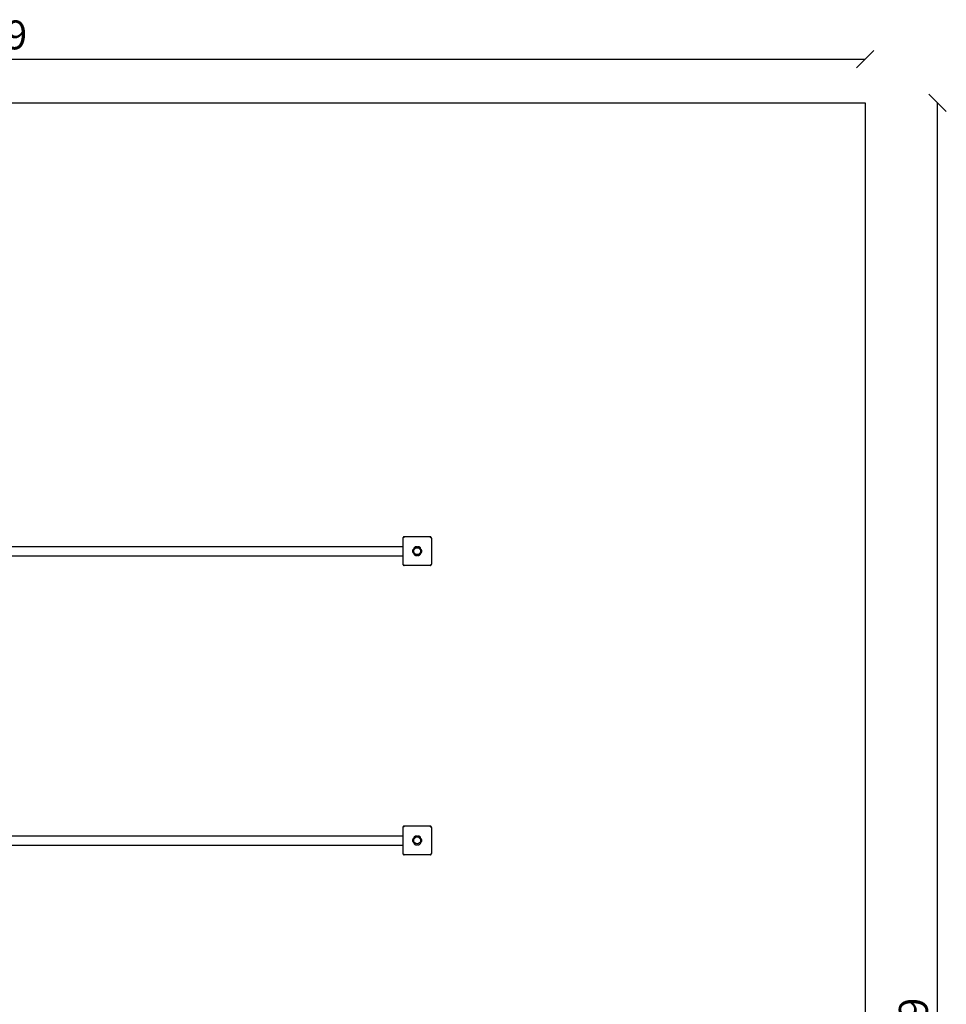
# Model space of a CAD drawing. Units: millimetres. Extents: x -30 to 6380, y -30 to 6776.
# Drawn here: x 3175 to 6380, y 3373 to 6776 of the extents above; entities that cross this region are included whole.
import ezdxf

# ---------------------------------------------------------------- set-up
doc = ezdxf.new("R2010")
doc.units = ezdxf.units.MM
for name, color, linetype in [('BORDO AREA DI SICUREZZA', 20, 'Continuous'), ('GIOCO 2D', 7, 'Continuous'), ('QUOTE NV', 7, 'Continuous')]:
    doc.layers.add(name, color=color, linetype=linetype)
doc.styles.get("Standard").update_dxf_attribs({"font": 'arial.ttf'})
doc.dimstyles.new('CHZ', dxfattribs={"dimtxt": 8, "dimasz": 4, "dimexe": 1.25, "dimexo": 0.625, "dimgap": 1, "dimtad": 1, "dimdec": 1, "dimtxsty": 'Standard', "dimblk": 'OBLIQUE', "dimcen": 1, "dimadec": 0, "dimazin": 0, "dimtfac": 1, "dimtdec": 1, "dimtmove": 0, "dimatfit": 3, "dimldrblk": 'OBLIQUE', "dimfxl": 1, "dimarcsym": 0})

# ---------------------------------------------------------------- blocks, each defined once
blk = doc.blocks.new('_Oblique')
at = {"color": 0, "linetype": 'ByBlock', "lineweight": -2}
blk.add_line((-0.5, -0.5), (0.5, 0.5), dxfattribs=at)
blk = doc.blocks.new('*D2')
at = {"layer": 'Defpoints', "color": 0, "transparency": 16777216}
for p in [(0, 6639.7, 1352.9), (6099, 6639.7, 1352.9), (6099, 6639.7)]:
    blk.add_point(p, dxfattribs=at)
at = {"layer": 'QUOTE NV', "color": 0, "lineweight": -2, "transparency": 16777216}
for p, q in [((0, 6640.4), (0, 6641)), ((0, 6639.7), (6099, 6639.7)), ((6099, 6640.4), (6099, 6641))]:
    blk.add_line(p, q, dxfattribs=at)
at = {"layer": 'QUOTE NV', "color": 0, "lineweight": -2, "transparency": 16777216, "xscale": 60, "yscale": 60, "zscale": 60, "rotation": 180}
blk.add_blockref('_Oblique', (0, 6639.7), dxfattribs=at)
at = {"layer": 'QUOTE NV', "color": 0, "lineweight": -2, "transparency": 16777216, "xscale": 60, "yscale": 60, "zscale": 60}
blk.add_blockref('_Oblique', (6099, 6639.7), dxfattribs=at)
at = {"layer": 'QUOTE NV', "color": 0, "transparency": 16777216, "insert": (3049.5, 6710.8), "char_height": 100, "attachment_point": 5}
blk.add_mtext('6099', dxfattribs=at)
blk = doc.blocks.new('*D3')
at = {"layer": 'Defpoints', "color": 0, "transparency": 16777216}
for p in [(6349.5, 6489, 1352.9), (6349.5, 6489), (6349.5, 0, 1352.9)]:
    blk.add_point(p, dxfattribs=at)
at = {"layer": 'QUOTE NV', "color": 0, "lineweight": -2, "transparency": 16777216}
for p, q in [((6348.9, 6489), (6348.3, 6489)), ((6349.5, 0), (6349.5, 6489)), ((6348.9, 0), (6348.3, 0))]:
    blk.add_line(p, q, dxfattribs=at)
at = {"layer": 'QUOTE NV', "color": 0, "lineweight": -2, "transparency": 16777216, "xscale": 60, "yscale": 60, "zscale": 60}
for p, rotation in [((6349.5, 6489), 90), ((6349.5, 0), 270)]:
    blk.add_blockref('_Oblique', p, dxfattribs=dict(at, rotation=rotation))
at = {"layer": 'QUOTE NV', "color": 0, "transparency": 16777216, "insert": (6278.5, 3244.5), "char_height": 100, "attachment_point": 5, "rotation": 90}
blk.add_mtext('6489', dxfattribs=at)
blk = doc.blocks.new('PG712 PIANTA')
at = {"layer": 'GIOCO 2D'}
for p, q in [((1450.5, 3451), (1450.5, 3362)), ((1453.1, 3453.4), (1452, 3454.5)), ((1544.5, 3456), (1455.5, 3456)), ((1545.9, 3454.3), (1545.9, 3454.3)), ((1548, 3454.5), (1547.8, 3454.3)), ((1549.5, 3451), (1549.5, 3362)), ((-1450.5, 3423), (1450.5, 3423)), ((-1450.5, 3390), (1450.5, 3390)), ((1452, 3358.5), (1452.2, 3358.7)), ((1452.2, 3360.6), (1452.2, 3360.6)), ((1544.5, 3357), (1455.5, 3357)), ((1546.9, 3359.6), (1548, 3358.5)), ((1450.5, 2451), (1450.5, 2362)), ((1453.1, 2453.4), (1452, 2454.5)), ((1544.5, 2456), (1455.5, 2456)), ((1545.9, 2454.3), (1545.9, 2454.3)), ((1548, 2454.5), (1547.8, 2454.3)), ((1549.5, 2451), (1549.5, 2362)), ((-1450.5, 2423), (1450.5, 2423)), ((-1450.5, 2390), (1450.5, 2390)), ((1452, 2358.5), (1452.2, 2358.7)), ((1452.2, 2360.6), (1452.2, 2360.6)), ((1544.5, 2357), (1455.5, 2357)), ((1546.9, 2359.6), (1548, 2358.5))]:
    blk.add_line(p, q, dxfattribs=at)
for centre in [(1500, 3406.5), (1500, 2406.5)]:
    blk.add_circle(centre, 12, dxfattribs=at)
for centre, start, end in [((1492.3, 3406.5), 122.0403, 237.9597), ((1496.1, 3413.2), 62.0403, 177.9597), ((1503.9, 3413.2), 2.0403, 117.9597), ((1507.7, 3406.5), 302.0403, 57.9597), ((1496.1, 3399.8), 182.0403, 297.9597), ((1503.9, 3399.8), 242.0403, 357.9597), ((1496.1, 2413.2), 62.0403, 177.9597), ((1503.9, 2413.2), 2.0403, 117.9597), ((1492.3, 2406.5), 122.0403, 237.9597), ((1496.1, 2399.8), 182.0403, 297.9597), ((1503.9, 2399.8), 242.0403, 357.9597), ((1507.7, 2406.5), 302.0403, 57.9597)]:
    blk.add_arc(centre, 8.26, start, end, dxfattribs=at)
for points, knots in [([(1452, 3454.5), (1451.8, 3454.4), (1451.7, 3454.3), (1451.5, 3454), (1451.4, 3453.8), (1451.2, 3453.5), (1451, 3453.3), (1450.8, 3452.8), (1450.8, 3452.6), (1450.6, 3452.1), (1450.6, 3451.9), (1450.5, 3451.4), (1450.5, 3451.2), (1450.5, 3451)], [15.579573, 15.579573, 15.579573, 15.579573, 16.067536, 16.067536, 16.722888, 16.722888, 17.530201, 17.530201, 18.337513, 18.337513, 19.144826, 19.144826, 19.952138, 19.952138, 19.952138, 19.952138]), ([(1455.5, 3456), (1455.3, 3456), (1455.1, 3456), (1454.6, 3455.9), (1454.4, 3455.9), (1453.9, 3455.7), (1453.7, 3455.7), (1453.2, 3455.5), (1453, 3455.3), (1452.7, 3455.1), (1452.5, 3455), (1452.2, 3454.8), (1452.1, 3454.7), (1452, 3454.5)], [0, 0, 0, 0, 0.807312, 0.807312, 1.614625, 1.614625, 2.421937, 2.421937, 3.22925, 3.22925, 3.884602, 3.884602, 4.372565, 4.372565, 4.372565, 4.372565]), ([(1453.1, 3453.4), (1453, 3453.2), (1452.8, 3453.1), (1452.5, 3452.8), (1452.5, 3452.7), (1452.4, 3452.6), (1452.3, 3452.6), (1452.3, 3452.5), (1452.3, 3452.5), (1452.3, 3452.5), (1452.2, 3452.4), (1452.2, 3452.4), (1452.2, 3452.4), (1452.2, 3452.4)], [1.34995, 1.34995, 1.34995, 1.34995, 2.025667, 2.025667, 2.427252, 2.427252, 2.659099, 2.659099, 2.809622, 2.809622, 2.9057, 2.9057, 2.988163, 2.988163, 2.988163, 2.988163]), ([(1454.1, 3454.3), (1454.1, 3454.3), (1454.1, 3454.3), (1454.1, 3454.3), (1454.1, 3454.3), (1454.1, 3454.3), (1454.1, 3454.3), (1454.1, 3454.3), (1454.1, 3454.3), (1454.1, 3454.3), (1454.1, 3454.3), (1454, 3454.2), (1454, 3454.2), (1454, 3454.2), (1453.9, 3454.2), (1453.8, 3454.1), (1453.8, 3454), (1453.6, 3453.8), (1453.5, 3453.7), (1453.3, 3453.5), (1453.2, 3453.4), (1453.1, 3453.4)], [0, 0, 0, 0, 0.0045939, 0.0045939, 0.0108776, 0.0108776, 0.0212406, 0.0212406, 0.0409843, 0.0409843, 0.0776767, 0.0776767, 0.1397399, 0.1397399, 0.2347936, 0.2347936, 0.3755569, 0.3755569, 0.6124548, 0.6124548, 0.7466866, 0.7466866, 0.7466866, 0.7466866]), ([(1548, 3454.5), (1547.9, 3454.7), (1547.8, 3454.8), (1547.5, 3455), (1547.3, 3455.1), (1547, 3455.3), (1546.8, 3455.5), (1546.3, 3455.7), (1546.1, 3455.7), (1545.6, 3455.9), (1545.4, 3455.9), (1544.9, 3456), (1544.7, 3456), (1544.5, 3456)], [15.579573, 15.579573, 15.579573, 15.579573, 16.067536, 16.067536, 16.722888, 16.722888, 17.530201, 17.530201, 18.337513, 18.337513, 19.144826, 19.144826, 19.952138, 19.952138, 19.952138, 19.952138]), ([(1545.9, 3454.3), (1546, 3454.2), (1546.1, 3454.1), (1546.3, 3454), (1546.4, 3453.9), (1546.6, 3453.9), (1546.7, 3453.8), (1546.9, 3453.8), (1547, 3453.9), (1547.2, 3453.9), (1547.3, 3454), (1547.5, 3454.1), (1547.6, 3454.2), (1547.7, 3454.2)], [8.916243, 8.916243, 8.916243, 8.916243, 9.341339, 9.341339, 9.642832, 9.642832, 9.944326, 9.944326, 10.245819, 10.245819, 10.547312, 10.547312, 10.951414, 10.951414, 10.951414, 10.951414]), ([(1547.7, 3452.4), (1547.7, 3452.4), (1547.7, 3452.4), (1547.7, 3452.4), (1547.7, 3452.4), (1547.7, 3452.4), (1547.7, 3452.4), (1547.7, 3452.4), (1547.7, 3452.4), (1547.7, 3452.4), (1547.7, 3452.4), (1547.7, 3452.5), (1547.7, 3452.5), (1547.7, 3452.6), (1547.6, 3452.6), (1547.5, 3452.7), (1547.5, 3452.8), (1547.2, 3453), (1547.1, 3453.2), (1546.6, 3453.6), (1546.3, 3453.9), (1546, 3454.2), (1545.9, 3454.2), (1545.9, 3454.3)], [0, 0, 0, 0, 0.005567, 0.005567, 0.013182, 0.013182, 0.02574, 0.02574, 0.049668, 0.049668, 0.094141, 0.094141, 0.169337, 0.169337, 0.284102, 0.284102, 0.453079, 0.453079, 0.73823, 0.73823, 1.303852, 1.303852, 1.368649, 1.368649, 1.368649, 1.368649]), ([(1549.5, 3451), (1549.5, 3451.2), (1549.5, 3451.4), (1549.4, 3451.9), (1549.4, 3452.1), (1549.2, 3452.6), (1549.2, 3452.8), (1549, 3453.3), (1548.8, 3453.5), (1548.6, 3453.8), (1548.5, 3454), (1548.3, 3454.3), (1548.2, 3454.4), (1548, 3454.5)], [0, 0, 0, 0, 0.807312, 0.807312, 1.614625, 1.614625, 2.421937, 2.421937, 3.22925, 3.22925, 3.884602, 3.884602, 4.372565, 4.372565, 4.372565, 4.372565]), ([(1487.8, 3413.5), (1487.8, 3413.5), (1487.7, 3413.4), (1487.2, 3413.1), (1486.7, 3412.7), (1486, 3412), (1485.7, 3411.6), (1485.1, 3410.7), (1484.8, 3410.2), (1484.4, 3409.2), (1484.2, 3408.6), (1484, 3407.6), (1484, 3407), (1484, 3406), (1484, 3405.4), (1484.2, 3404.4), (1484.4, 3403.8), (1484.8, 3402.8), (1485.1, 3402.3), (1485.7, 3401.4), (1486, 3401), (1486.7, 3400.3), (1487.2, 3399.9), (1487.7, 3399.6), (1487.8, 3399.5), (1487.8, 3399.5)], [16.911384, 16.911384, 16.911384, 16.911384, 17.17482, 17.17482, 18.740092, 18.740092, 20.299938, 20.299938, 21.859783, 21.859783, 23.419629, 23.419629, 24.979475, 24.979475, 26.539321, 26.539321, 28.099167, 28.099167, 29.659012, 29.659012, 31.218858, 31.218858, 32.78413, 32.78413, 33.047566, 33.047566, 33.047566, 33.047566]), ([(1488.9, 3417.2), (1488.7, 3416.9), (1488.6, 3416.7), (1488.3, 3415.9), (1488.1, 3415.4), (1487.9, 3414.4), (1487.9, 3413.9), (1487.8, 3413.5)], [20.993185, 20.993185, 20.993185, 20.993185, 21.842127, 21.842127, 23.401958, 23.401958, 24.668782, 24.668782, 24.668782, 24.668782]), ([(1489.2, 3417.8), (1489.1, 3417.7), (1489.1, 3417.6), (1489, 3417.4), (1488.9, 3417.3), (1488.9, 3417.2)], [-0.6440417, -0.6440417, -0.6440417, -0.6440417, -0.3218128, -0.3218128, 0, 0, 0, 0]), ([(1500, 3420.5), (1499.8, 3420.7), (1499.5, 3420.8), (1498.8, 3421.1), (1498.2, 3421.2), (1497.2, 3421.5), (1496.6, 3421.5), (1495.6, 3421.5), (1495.1, 3421.5), (1494, 3421.2), (1493.5, 3421.1), (1492.4, 3420.7), (1491.9, 3420.4), (1491, 3419.8), (1490.6, 3419.4), (1489.9, 3418.7), (1489.6, 3418.3), (1489.2, 3417.8), (1489.2, 3417.8), (1489.2, 3417.8)], [21.108985, 21.108985, 21.108985, 21.108985, 21.853873, 21.853873, 23.413722, 23.413722, 24.973571, 24.973571, 26.534706, 26.534706, 28.095841, 28.095841, 29.656977, 29.656977, 31.218112, 31.218112, 32.780993, 32.780993, 32.882589, 32.882589, 32.882589, 32.882589]), ([(1510.8, 3417.8), (1510.8, 3417.8), (1510.8, 3417.8), (1510.4, 3418.3), (1510.1, 3418.7), (1509.4, 3419.4), (1508.9, 3419.8), (1508, 3420.4), (1507.6, 3420.7), (1506.5, 3421.1), (1506, 3421.2), (1504.9, 3421.5), (1504.4, 3421.5), (1503.4, 3421.5), (1502.8, 3421.5), (1501.8, 3421.2), (1501.2, 3421.1), (1500.5, 3420.8), (1500.2, 3420.7), (1500, 3420.5)], [17.06475, 17.06475, 17.06475, 17.06475, 17.170008, 17.170008, 18.734175, 18.734175, 20.294024, 20.294024, 21.853873, 21.853873, 23.413722, 23.413722, 24.973571, 24.973571, 26.534706, 26.534706, 28.095841, 28.095841, 28.838351, 28.838351, 28.838351, 28.838351]), ([(1511.1, 3417.2), (1511.1, 3417.3), (1511, 3417.4), (1510.9, 3417.6), (1510.9, 3417.7), (1510.8, 3417.8)], [-0.6440316, -0.6440316, -0.6440316, -0.6440316, -0.3222187, -0.3222187, 0, 0, 0, 0]), ([(1512.2, 3413.5), (1512.1, 3413.9), (1512.1, 3414.4), (1511.9, 3415.4), (1511.7, 3415.9), (1511.4, 3416.7), (1511.3, 3416.9), (1511.1, 3417.2)], [0.293007, 0.293007, 0.293007, 0.293007, 1.559831, 1.559831, 3.119662, 3.119662, 3.968603, 3.968603, 3.968603, 3.968603]), ([(1512.2, 3399.5), (1512.2, 3399.5), (1512.3, 3399.6), (1512.8, 3399.9), (1513.3, 3400.3), (1514, 3401), (1514.3, 3401.4), (1514.9, 3402.3), (1515.2, 3402.8), (1515.6, 3403.8), (1515.8, 3404.4), (1516, 3405.4), (1516, 3406), (1516, 3406.5), (1516, 3407), (1516, 3407.6), (1515.8, 3408.6), (1515.6, 3409.2), (1515.2, 3410.2), (1514.9, 3410.7), (1514.3, 3411.6), (1514, 3412), (1513.3, 3412.7), (1512.8, 3413.1), (1512.3, 3413.4), (1512.2, 3413.5), (1512.2, 3413.5)], [-8.068091, -8.068091, -8.068091, -8.068091, -7.804655, -7.804655, -6.239383, -6.239383, -4.679537, -4.679537, -3.119692, -3.119692, -1.559846, -1.559846, 0, 0, 0, 1.559846, 1.559846, 3.119692, 3.119692, 4.679537, 4.679537, 6.239383, 6.239383, 7.804655, 7.804655, 8.068091, 8.068091, 8.068091, 8.068091]), ([(1487.8, 3399.5), (1487.9, 3399.1), (1487.9, 3398.6), (1488.1, 3397.7), (1488.3, 3397.1), (1488.6, 3396.3), (1488.7, 3396.1), (1488.9, 3395.8)], [25.254796, 25.254796, 25.254796, 25.254796, 26.52162, 26.52162, 28.081451, 28.081451, 28.930392, 28.930392, 28.930392, 28.930392]), ([(1488.9, 3395.8), (1488.9, 3395.7), (1489, 3395.6), (1489.1, 3395.4), (1489.1, 3395.3), (1489.2, 3395.2)], [-0.6440316, -0.6440316, -0.6440316, -0.6440316, -0.3222187, -0.3222187, 0, 0, 0, 0]), ([(1489.2, 3395.2), (1489.2, 3395.2), (1489.2, 3395.2), (1489.6, 3394.7), (1489.9, 3394.3), (1490.6, 3393.6), (1491, 3393.2), (1491.9, 3392.6), (1492.4, 3392.3), (1493.5, 3391.9), (1494, 3391.8), (1495.1, 3391.5), (1495.6, 3391.5), (1496.1, 3391.5), (1496.6, 3391.5), (1497.2, 3391.5), (1498.2, 3391.8), (1498.8, 3391.9), (1499.5, 3392.2), (1499.8, 3392.3), (1500, 3392.5)], [-7.909019, -7.909019, -7.909019, -7.909019, -7.807423, -7.807423, -6.244541, -6.244541, -4.683406, -4.683406, -3.122271, -3.122271, -1.561135, -1.561135, 0, 0, 0, 1.559849, 1.559849, 3.119698, 3.119698, 3.864586, 3.864586, 3.864586, 3.864586]), ([(1500, 3392.5), (1500.2, 3392.3), (1500.5, 3392.2), (1501.2, 3391.9), (1501.8, 3391.8), (1502.8, 3391.5), (1503.4, 3391.5), (1503.9, 3391.5), (1504.4, 3391.5), (1504.9, 3391.5), (1506, 3391.8), (1506.5, 3391.9), (1507.6, 3392.3), (1508, 3392.6), (1508.9, 3393.2), (1509.4, 3393.6), (1510.1, 3394.3), (1510.4, 3394.7), (1510.8, 3395.2), (1510.8, 3395.2), (1510.8, 3395.2)], [-3.864586, -3.864586, -3.864586, -3.864586, -3.119698, -3.119698, -1.559849, -1.559849, 0, 0, 0, 1.559849, 1.559849, 3.119698, 3.119698, 4.679546, 4.679546, 6.239395, 6.239395, 7.803563, 7.803563, 7.90882, 7.90882, 7.90882, 7.90882]), ([(1510.8, 3395.2), (1510.9, 3395.3), (1510.9, 3395.4), (1511, 3395.6), (1511.1, 3395.7), (1511.1, 3395.8)], [-0.6440417, -0.6440417, -0.6440417, -0.6440417, -0.3218128, -0.3218128, 0, 0, 0, 0]), ([(1511.1, 3395.8), (1511.3, 3396.1), (1511.4, 3396.3), (1511.7, 3397.1), (1511.9, 3397.7), (1512.1, 3398.6), (1512.1, 3399.1), (1512.2, 3399.5)], [45.954974, 45.954974, 45.954974, 45.954974, 46.803916, 46.803916, 48.363747, 48.363747, 49.630571, 49.630571, 49.630571, 49.630571]), ([(1450.5, 3362), (1450.5, 3361.8), (1450.5, 3361.6), (1450.6, 3361.1), (1450.6, 3360.9), (1450.8, 3360.4), (1450.8, 3360.2), (1451, 3359.7), (1451.2, 3359.5), (1451.4, 3359.2), (1451.5, 3359), (1451.7, 3358.7), (1451.8, 3358.6), (1452, 3358.5)], [0, 0, 0, 0, 0.807312, 0.807312, 1.614625, 1.614625, 2.421937, 2.421937, 3.22925, 3.22925, 3.884602, 3.884602, 4.372565, 4.372565, 4.372565, 4.372565]), ([(1452, 3358.5), (1452.1, 3358.3), (1452.2, 3358.2), (1452.5, 3358), (1452.7, 3357.9), (1453, 3357.7), (1453.2, 3357.5), (1453.7, 3357.3), (1453.9, 3357.3), (1454.4, 3357.1), (1454.6, 3357.1), (1455.1, 3357), (1455.3, 3357), (1455.5, 3357)], [15.579573, 15.579573, 15.579573, 15.579573, 16.067536, 16.067536, 16.722888, 16.722888, 17.530201, 17.530201, 18.337513, 18.337513, 19.144826, 19.144826, 19.952138, 19.952138, 19.952138, 19.952138]), ([(1452.3, 3358.8), (1452.3, 3358.9), (1452.4, 3359), (1452.5, 3359.2), (1452.6, 3359.3), (1452.6, 3359.5), (1452.7, 3359.6), (1452.7, 3359.8), (1452.6, 3359.9), (1452.6, 3360.1), (1452.5, 3360.2), (1452.4, 3360.4), (1452.3, 3360.5), (1452.2, 3360.6)], [8.937237, 8.937237, 8.937237, 8.937237, 9.341339, 9.341339, 9.642832, 9.642832, 9.944326, 9.944326, 10.245819, 10.245819, 10.547312, 10.547312, 10.972408, 10.972408, 10.972408, 10.972408]), ([(1452.2, 3360.6), (1452.3, 3360.6), (1452.3, 3360.5), (1452.6, 3360.2), (1452.9, 3359.9), (1453.3, 3359.4), (1453.5, 3359.3), (1453.7, 3359), (1453.8, 3359), (1453.9, 3358.9), (1453.9, 3358.8), (1454, 3358.8), (1454, 3358.8), (1454.1, 3358.8), (1454.1, 3358.8), (1454.1, 3358.8)], [0.01093, 0.01093, 0.01093, 0.01093, 0.170611, 0.170611, 1.435075, 1.435075, 2.07271, 2.07271, 2.450585, 2.450585, 2.70718, 2.70718, 2.875192, 2.875192, 3.083918, 3.083918, 3.083918, 3.083918]), ([(1544.5, 3357), (1544.7, 3357), (1544.9, 3357), (1545.4, 3357.1), (1545.6, 3357.1), (1546.1, 3357.3), (1546.3, 3357.3), (1546.8, 3357.5), (1547, 3357.7), (1547.3, 3357.9), (1547.5, 3358), (1547.8, 3358.2), (1547.9, 3358.3), (1548, 3358.5)], [0, 0, 0, 0, 0.807312, 0.807312, 1.614625, 1.614625, 2.421937, 2.421937, 3.22925, 3.22925, 3.884602, 3.884602, 4.372565, 4.372565, 4.372565, 4.372565]), ([(1545.9, 3358.8), (1545.9, 3358.8), (1545.9, 3358.8), (1545.9, 3358.8), (1545.9, 3358.8), (1545.9, 3358.8), (1545.9, 3358.8), (1545.9, 3358.8), (1545.9, 3358.8), (1545.9, 3358.8), (1545.9, 3358.8), (1546, 3358.8), (1546, 3358.8), (1546.1, 3358.8), (1546.1, 3358.9), (1546.2, 3359), (1546.3, 3359), (1546.5, 3359.3), (1546.7, 3359.4), (1546.8, 3359.6), (1546.8, 3359.6), (1546.9, 3359.6)], [0, 0, 0, 0, 0.0055665, 0.0055665, 0.0131808, 0.0131808, 0.0257388, 0.0257388, 0.0496656, 0.0496656, 0.0941353, 0.0941353, 0.1693272, 0.1693272, 0.2840854, 0.2840854, 0.4530533, 0.4530533, 0.7381875, 0.7381875, 0.7729777, 0.7729777, 0.7729777, 0.7729777]), ([(1546.9, 3359.6), (1547, 3359.8), (1547.2, 3359.9), (1547.4, 3360.2), (1547.5, 3360.3), (1547.6, 3360.4), (1547.7, 3360.4), (1547.7, 3360.5), (1547.7, 3360.5), (1547.7, 3360.6), (1547.7, 3360.6), (1547.7, 3360.6)], [1.350115, 1.350115, 1.350115, 1.350115, 2.028975, 2.028975, 2.431188, 2.431188, 2.705114, 2.705114, 2.886117, 2.886117, 3.007771, 3.007771, 3.007771, 3.007771]), ([(1548, 3358.5), (1548.2, 3358.6), (1548.3, 3358.7), (1548.5, 3359), (1548.6, 3359.2), (1548.8, 3359.5), (1549, 3359.7), (1549.2, 3360.2), (1549.2, 3360.4), (1549.4, 3360.9), (1549.4, 3361.1), (1549.5, 3361.6), (1549.5, 3361.8), (1549.5, 3362)], [15.579573, 15.579573, 15.579573, 15.579573, 16.067536, 16.067536, 16.722888, 16.722888, 17.530201, 17.530201, 18.337513, 18.337513, 19.144826, 19.144826, 19.952138, 19.952138, 19.952138, 19.952138]), ([(1452, 2454.5), (1451.8, 2454.4), (1451.7, 2454.3), (1451.5, 2454), (1451.4, 2453.8), (1451.2, 2453.5), (1451, 2453.3), (1450.8, 2452.8), (1450.8, 2452.6), (1450.6, 2452.1), (1450.6, 2451.9), (1450.5, 2451.4), (1450.5, 2451.2), (1450.5, 2451)], [15.579573, 15.579573, 15.579573, 15.579573, 16.067536, 16.067536, 16.722888, 16.722888, 17.530201, 17.530201, 18.337513, 18.337513, 19.144826, 19.144826, 19.952138, 19.952138, 19.952138, 19.952138]), ([(1455.5, 2456), (1455.3, 2456), (1455.1, 2456), (1454.6, 2455.9), (1454.4, 2455.9), (1453.9, 2455.7), (1453.7, 2455.7), (1453.2, 2455.5), (1453, 2455.3), (1452.7, 2455.1), (1452.5, 2455), (1452.2, 2454.8), (1452.1, 2454.7), (1452, 2454.5)], [0, 0, 0, 0, 0.807312, 0.807312, 1.614625, 1.614625, 2.421937, 2.421937, 3.22925, 3.22925, 3.884602, 3.884602, 4.372565, 4.372565, 4.372565, 4.372565]), ([(1453.1, 2453.4), (1453, 2453.2), (1452.8, 2453.1), (1452.5, 2452.8), (1452.5, 2452.7), (1452.4, 2452.6), (1452.3, 2452.6), (1452.3, 2452.5), (1452.3, 2452.5), (1452.3, 2452.5), (1452.2, 2452.4), (1452.2, 2452.4), (1452.2, 2452.4), (1452.2, 2452.4)], [1.34995, 1.34995, 1.34995, 1.34995, 2.025667, 2.025667, 2.427252, 2.427252, 2.659099, 2.659099, 2.809622, 2.809622, 2.9057, 2.9057, 2.988163, 2.988163, 2.988163, 2.988163]), ([(1454.1, 2454.3), (1454.1, 2454.3), (1454.1, 2454.3), (1454.1, 2454.3), (1454.1, 2454.3), (1454.1, 2454.3), (1454.1, 2454.3), (1454.1, 2454.3), (1454.1, 2454.3), (1454.1, 2454.3), (1454.1, 2454.3), (1454, 2454.2), (1454, 2454.2), (1454, 2454.2), (1453.9, 2454.2), (1453.8, 2454.1), (1453.8, 2454), (1453.6, 2453.8), (1453.5, 2453.7), (1453.3, 2453.5), (1453.2, 2453.4), (1453.1, 2453.4)], [0, 0, 0, 0, 0.0045939, 0.0045939, 0.0108776, 0.0108776, 0.0212406, 0.0212406, 0.0409843, 0.0409843, 0.0776767, 0.0776767, 0.1397399, 0.1397399, 0.2347936, 0.2347936, 0.3755569, 0.3755569, 0.6124548, 0.6124548, 0.7466866, 0.7466866, 0.7466866, 0.7466866]), ([(1548, 2454.5), (1547.9, 2454.7), (1547.8, 2454.8), (1547.5, 2455), (1547.3, 2455.1), (1547, 2455.3), (1546.8, 2455.5), (1546.3, 2455.7), (1546.1, 2455.7), (1545.6, 2455.9), (1545.4, 2455.9), (1544.9, 2456), (1544.7, 2456), (1544.5, 2456)], [15.579573, 15.579573, 15.579573, 15.579573, 16.067536, 16.067536, 16.722888, 16.722888, 17.530201, 17.530201, 18.337513, 18.337513, 19.144826, 19.144826, 19.952138, 19.952138, 19.952138, 19.952138]), ([(1545.9, 2454.3), (1546, 2454.2), (1546.1, 2454.1), (1546.3, 2454), (1546.4, 2453.9), (1546.6, 2453.9), (1546.7, 2453.8), (1546.9, 2453.8), (1547, 2453.9), (1547.2, 2453.9), (1547.3, 2454), (1547.5, 2454.1), (1547.6, 2454.2), (1547.7, 2454.2)], [8.916243, 8.916243, 8.916243, 8.916243, 9.341339, 9.341339, 9.642832, 9.642832, 9.944326, 9.944326, 10.245819, 10.245819, 10.547312, 10.547312, 10.951414, 10.951414, 10.951414, 10.951414]), ([(1547.7, 2452.4), (1547.7, 2452.4), (1547.7, 2452.4), (1547.7, 2452.4), (1547.7, 2452.4), (1547.7, 2452.4), (1547.7, 2452.4), (1547.7, 2452.4), (1547.7, 2452.4), (1547.7, 2452.4), (1547.7, 2452.4), (1547.7, 2452.5), (1547.7, 2452.5), (1547.7, 2452.6), (1547.6, 2452.6), (1547.5, 2452.7), (1547.5, 2452.8), (1547.2, 2453), (1547.1, 2453.2), (1546.6, 2453.6), (1546.3, 2453.9), (1546, 2454.2), (1545.9, 2454.2), (1545.9, 2454.3)], [0, 0, 0, 0, 0.005567, 0.005567, 0.013182, 0.013182, 0.02574, 0.02574, 0.049668, 0.049668, 0.094141, 0.094141, 0.169337, 0.169337, 0.284102, 0.284102, 0.453079, 0.453079, 0.73823, 0.73823, 1.303852, 1.303852, 1.368649, 1.368649, 1.368649, 1.368649]), ([(1549.5, 2451), (1549.5, 2451.2), (1549.5, 2451.4), (1549.4, 2451.9), (1549.4, 2452.1), (1549.2, 2452.6), (1549.2, 2452.8), (1549, 2453.3), (1548.8, 2453.5), (1548.6, 2453.8), (1548.5, 2454), (1548.3, 2454.3), (1548.2, 2454.4), (1548, 2454.5)], [0, 0, 0, 0, 0.807312, 0.807312, 1.614625, 1.614625, 2.421937, 2.421937, 3.22925, 3.22925, 3.884602, 3.884602, 4.372565, 4.372565, 4.372565, 4.372565]), ([(1488.9, 2417.2), (1488.7, 2416.9), (1488.6, 2416.7), (1488.3, 2415.9), (1488.1, 2415.4), (1487.9, 2414.4), (1487.9, 2413.9), (1487.8, 2413.5)], [20.993185, 20.993185, 20.993185, 20.993185, 21.842127, 21.842127, 23.401958, 23.401958, 24.668782, 24.668782, 24.668782, 24.668782]), ([(1489.2, 2417.8), (1489.1, 2417.7), (1489.1, 2417.6), (1489, 2417.4), (1488.9, 2417.3), (1488.9, 2417.2)], [-0.6440417, -0.6440417, -0.6440417, -0.6440417, -0.3218128, -0.3218128, 0, 0, 0, 0]), ([(1500, 2420.5), (1499.8, 2420.7), (1499.5, 2420.8), (1498.8, 2421.1), (1498.2, 2421.2), (1497.2, 2421.5), (1496.6, 2421.5), (1495.6, 2421.5), (1495.1, 2421.5), (1494, 2421.2), (1493.5, 2421.1), (1492.4, 2420.7), (1491.9, 2420.4), (1491, 2419.8), (1490.6, 2419.4), (1489.9, 2418.7), (1489.6, 2418.3), (1489.2, 2417.8), (1489.2, 2417.8), (1489.2, 2417.8)], [21.108985, 21.108985, 21.108985, 21.108985, 21.853873, 21.853873, 23.413722, 23.413722, 24.973571, 24.973571, 26.534706, 26.534706, 28.095841, 28.095841, 29.656977, 29.656977, 31.218112, 31.218112, 32.780993, 32.780993, 32.882589, 32.882589, 32.882589, 32.882589]), ([(1510.8, 2417.8), (1510.8, 2417.8), (1510.8, 2417.8), (1510.4, 2418.3), (1510.1, 2418.7), (1509.4, 2419.4), (1508.9, 2419.8), (1508, 2420.4), (1507.6, 2420.7), (1506.5, 2421.1), (1506, 2421.2), (1504.9, 2421.5), (1504.4, 2421.5), (1503.4, 2421.5), (1502.8, 2421.5), (1501.8, 2421.2), (1501.2, 2421.1), (1500.5, 2420.8), (1500.2, 2420.7), (1500, 2420.5)], [17.06475, 17.06475, 17.06475, 17.06475, 17.170008, 17.170008, 18.734175, 18.734175, 20.294024, 20.294024, 21.853873, 21.853873, 23.413722, 23.413722, 24.973571, 24.973571, 26.534706, 26.534706, 28.095841, 28.095841, 28.838351, 28.838351, 28.838351, 28.838351]), ([(1511.1, 2417.2), (1511.1, 2417.3), (1511, 2417.4), (1510.9, 2417.6), (1510.9, 2417.7), (1510.8, 2417.8)], [-0.6440316, -0.6440316, -0.6440316, -0.6440316, -0.3222187, -0.3222187, 0, 0, 0, 0]), ([(1512.2, 2413.5), (1512.1, 2413.9), (1512.1, 2414.4), (1511.9, 2415.4), (1511.7, 2415.9), (1511.4, 2416.7), (1511.3, 2416.9), (1511.1, 2417.2)], [0.293007, 0.293007, 0.293007, 0.293007, 1.559831, 1.559831, 3.119662, 3.119662, 3.968603, 3.968603, 3.968603, 3.968603]), ([(1487.8, 2413.5), (1487.8, 2413.5), (1487.7, 2413.4), (1487.2, 2413.1), (1486.7, 2412.7), (1486, 2412), (1485.7, 2411.6), (1485.1, 2410.7), (1484.8, 2410.2), (1484.4, 2409.2), (1484.2, 2408.6), (1484, 2407.6), (1484, 2407), (1484, 2406), (1484, 2405.4), (1484.2, 2404.4), (1484.4, 2403.8), (1484.8, 2402.8), (1485.1, 2402.3), (1485.7, 2401.4), (1486, 2401), (1486.7, 2400.3), (1487.2, 2399.9), (1487.7, 2399.6), (1487.8, 2399.5), (1487.8, 2399.5)], [16.911384, 16.911384, 16.911384, 16.911384, 17.17482, 17.17482, 18.740092, 18.740092, 20.299938, 20.299938, 21.859783, 21.859783, 23.419629, 23.419629, 24.979475, 24.979475, 26.539321, 26.539321, 28.099167, 28.099167, 29.659012, 29.659012, 31.218858, 31.218858, 32.78413, 32.78413, 33.047566, 33.047566, 33.047566, 33.047566]), ([(1487.8, 2399.5), (1487.9, 2399.1), (1487.9, 2398.6), (1488.1, 2397.7), (1488.3, 2397.1), (1488.6, 2396.3), (1488.7, 2396.1), (1488.9, 2395.8)], [25.254796, 25.254796, 25.254796, 25.254796, 26.52162, 26.52162, 28.081451, 28.081451, 28.930392, 28.930392, 28.930392, 28.930392]), ([(1488.9, 2395.8), (1488.9, 2395.7), (1489, 2395.6), (1489.1, 2395.4), (1489.1, 2395.3), (1489.2, 2395.2)], [-0.6440316, -0.6440316, -0.6440316, -0.6440316, -0.3222187, -0.3222187, 0, 0, 0, 0]), ([(1489.2, 2395.2), (1489.2, 2395.2), (1489.2, 2395.2), (1489.6, 2394.7), (1489.9, 2394.3), (1490.6, 2393.6), (1491, 2393.2), (1491.9, 2392.6), (1492.4, 2392.3), (1493.5, 2391.9), (1494, 2391.8), (1495.1, 2391.5), (1495.6, 2391.5), (1496.1, 2391.5), (1496.6, 2391.5), (1497.2, 2391.5), (1498.2, 2391.8), (1498.8, 2391.9), (1499.5, 2392.2), (1499.8, 2392.3), (1500, 2392.5)], [-7.909019, -7.909019, -7.909019, -7.909019, -7.807423, -7.807423, -6.244541, -6.244541, -4.683406, -4.683406, -3.122271, -3.122271, -1.561135, -1.561135, 0, 0, 0, 1.559849, 1.559849, 3.119698, 3.119698, 3.864586, 3.864586, 3.864586, 3.864586]), ([(1500, 2392.5), (1500.2, 2392.3), (1500.5, 2392.2), (1501.2, 2391.9), (1501.8, 2391.8), (1502.8, 2391.5), (1503.4, 2391.5), (1503.9, 2391.5), (1504.4, 2391.5), (1504.9, 2391.5), (1506, 2391.8), (1506.5, 2391.9), (1507.6, 2392.3), (1508, 2392.6), (1508.9, 2393.2), (1509.4, 2393.6), (1510.1, 2394.3), (1510.4, 2394.7), (1510.8, 2395.2), (1510.8, 2395.2), (1510.8, 2395.2)], [-3.864586, -3.864586, -3.864586, -3.864586, -3.119698, -3.119698, -1.559849, -1.559849, 0, 0, 0, 1.559849, 1.559849, 3.119698, 3.119698, 4.679546, 4.679546, 6.239395, 6.239395, 7.803563, 7.803563, 7.90882, 7.90882, 7.90882, 7.90882]), ([(1510.8, 2395.2), (1510.9, 2395.3), (1510.9, 2395.4), (1511, 2395.6), (1511.1, 2395.7), (1511.1, 2395.8)], [-0.6440417, -0.6440417, -0.6440417, -0.6440417, -0.3218128, -0.3218128, 0, 0, 0, 0]), ([(1511.1, 2395.8), (1511.3, 2396.1), (1511.4, 2396.3), (1511.7, 2397.1), (1511.9, 2397.7), (1512.1, 2398.6), (1512.1, 2399.1), (1512.2, 2399.5)], [45.954974, 45.954974, 45.954974, 45.954974, 46.803916, 46.803916, 48.363747, 48.363747, 49.630571, 49.630571, 49.630571, 49.630571]), ([(1512.2, 2399.5), (1512.2, 2399.5), (1512.3, 2399.6), (1512.8, 2399.9), (1513.3, 2400.3), (1514, 2401), (1514.3, 2401.4), (1514.9, 2402.3), (1515.2, 2402.8), (1515.6, 2403.8), (1515.8, 2404.4), (1516, 2405.4), (1516, 2406), (1516, 2406.5), (1516, 2407), (1516, 2407.6), (1515.8, 2408.6), (1515.6, 2409.2), (1515.2, 2410.2), (1514.9, 2410.7), (1514.3, 2411.6), (1514, 2412), (1513.3, 2412.7), (1512.8, 2413.1), (1512.3, 2413.4), (1512.2, 2413.5), (1512.2, 2413.5)], [-8.068091, -8.068091, -8.068091, -8.068091, -7.804655, -7.804655, -6.239383, -6.239383, -4.679537, -4.679537, -3.119692, -3.119692, -1.559846, -1.559846, 0, 0, 0, 1.559846, 1.559846, 3.119692, 3.119692, 4.679537, 4.679537, 6.239383, 6.239383, 7.804655, 7.804655, 8.068091, 8.068091, 8.068091, 8.068091]), ([(1450.5, 2362), (1450.5, 2361.8), (1450.5, 2361.6), (1450.6, 2361.1), (1450.6, 2360.9), (1450.8, 2360.4), (1450.8, 2360.2), (1451, 2359.7), (1451.2, 2359.5), (1451.4, 2359.2), (1451.5, 2359), (1451.7, 2358.7), (1451.8, 2358.6), (1452, 2358.5)], [0, 0, 0, 0, 0.807312, 0.807312, 1.614625, 1.614625, 2.421937, 2.421937, 3.22925, 3.22925, 3.884602, 3.884602, 4.372565, 4.372565, 4.372565, 4.372565]), ([(1452, 2358.5), (1452.1, 2358.3), (1452.2, 2358.2), (1452.5, 2358), (1452.7, 2357.9), (1453, 2357.7), (1453.2, 2357.5), (1453.7, 2357.3), (1453.9, 2357.3), (1454.4, 2357.1), (1454.6, 2357.1), (1455.1, 2357), (1455.3, 2357), (1455.5, 2357)], [15.579573, 15.579573, 15.579573, 15.579573, 16.067536, 16.067536, 16.722888, 16.722888, 17.530201, 17.530201, 18.337513, 18.337513, 19.144826, 19.144826, 19.952138, 19.952138, 19.952138, 19.952138]), ([(1452.3, 2358.8), (1452.3, 2358.9), (1452.4, 2359), (1452.5, 2359.2), (1452.6, 2359.3), (1452.6, 2359.5), (1452.7, 2359.6), (1452.7, 2359.8), (1452.6, 2359.9), (1452.6, 2360.1), (1452.5, 2360.2), (1452.4, 2360.4), (1452.3, 2360.5), (1452.2, 2360.6)], [8.937237, 8.937237, 8.937237, 8.937237, 9.341339, 9.341339, 9.642832, 9.642832, 9.944326, 9.944326, 10.245819, 10.245819, 10.547312, 10.547312, 10.972408, 10.972408, 10.972408, 10.972408]), ([(1452.2, 2360.6), (1452.3, 2360.6), (1452.3, 2360.5), (1452.6, 2360.2), (1452.9, 2359.9), (1453.3, 2359.4), (1453.5, 2359.3), (1453.7, 2359), (1453.8, 2359), (1453.9, 2358.9), (1453.9, 2358.8), (1454, 2358.8), (1454, 2358.8), (1454.1, 2358.8), (1454.1, 2358.8), (1454.1, 2358.8)], [0.01093, 0.01093, 0.01093, 0.01093, 0.170611, 0.170611, 1.435075, 1.435075, 2.07271, 2.07271, 2.450585, 2.450585, 2.70718, 2.70718, 2.875192, 2.875192, 3.083918, 3.083918, 3.083918, 3.083918]), ([(1544.5, 2357), (1544.7, 2357), (1544.9, 2357), (1545.4, 2357.1), (1545.6, 2357.1), (1546.1, 2357.3), (1546.3, 2357.3), (1546.8, 2357.5), (1547, 2357.7), (1547.3, 2357.9), (1547.5, 2358), (1547.8, 2358.2), (1547.9, 2358.3), (1548, 2358.5)], [0, 0, 0, 0, 0.807312, 0.807312, 1.614625, 1.614625, 2.421937, 2.421937, 3.22925, 3.22925, 3.884602, 3.884602, 4.372565, 4.372565, 4.372565, 4.372565]), ([(1545.9, 2358.8), (1545.9, 2358.8), (1545.9, 2358.8), (1545.9, 2358.8), (1545.9, 2358.8), (1545.9, 2358.8), (1545.9, 2358.8), (1545.9, 2358.8), (1545.9, 2358.8), (1545.9, 2358.8), (1545.9, 2358.8), (1546, 2358.8), (1546, 2358.8), (1546.1, 2358.8), (1546.1, 2358.9), (1546.2, 2359), (1546.3, 2359), (1546.5, 2359.3), (1546.7, 2359.4), (1546.8, 2359.6), (1546.8, 2359.6), (1546.9, 2359.6)], [0, 0, 0, 0, 0.0055665, 0.0055665, 0.0131808, 0.0131808, 0.0257388, 0.0257388, 0.0496656, 0.0496656, 0.0941353, 0.0941353, 0.1693272, 0.1693272, 0.2840854, 0.2840854, 0.4530533, 0.4530533, 0.7381875, 0.7381875, 0.7729777, 0.7729777, 0.7729777, 0.7729777]), ([(1546.9, 2359.6), (1547, 2359.8), (1547.2, 2359.9), (1547.4, 2360.2), (1547.5, 2360.3), (1547.6, 2360.4), (1547.7, 2360.4), (1547.7, 2360.5), (1547.7, 2360.5), (1547.7, 2360.6), (1547.7, 2360.6), (1547.7, 2360.6)], [1.350115, 1.350115, 1.350115, 1.350115, 2.028975, 2.028975, 2.431188, 2.431188, 2.705114, 2.705114, 2.886117, 2.886117, 3.007771, 3.007771, 3.007771, 3.007771]), ([(1548, 2358.5), (1548.2, 2358.6), (1548.3, 2358.7), (1548.5, 2359), (1548.6, 2359.2), (1548.8, 2359.5), (1549, 2359.7), (1549.2, 2360.2), (1549.2, 2360.4), (1549.4, 2360.9), (1549.4, 2361.1), (1549.5, 2361.6), (1549.5, 2361.8), (1549.5, 2362)], [15.579573, 15.579573, 15.579573, 15.579573, 16.067536, 16.067536, 16.722888, 16.722888, 17.530201, 17.530201, 18.337513, 18.337513, 19.144826, 19.144826, 19.952138, 19.952138, 19.952138, 19.952138])]:
    blk.add_open_spline(points, degree=3, knots=knots, dxfattribs=at)
for points in [[(1547.8, 3454.3), (1547.8, 3454.3), (1547.8, 3454.3), (1547.7, 3454.2)], [(1452.2, 3358.7), (1452.2, 3358.7), (1452.2, 3358.7), (1452.3, 3358.8)], [(1547.8, 2454.3), (1547.8, 2454.3), (1547.8, 2454.3), (1547.7, 2454.2)], [(1452.2, 2358.7), (1452.2, 2358.7), (1452.2, 2358.7), (1452.3, 2358.8)]]:
    blk.add_open_spline(points, degree=3, dxfattribs=at)

msp = doc.modelspace()

# ---------------------------------------------------------------- linework, layer by layer
at = {"layer": 'BORDO AREA DI SICUREZZA'}
msp.add_lwpolyline([(6099, 0), (0, 0), (0, 6489), (6099, 6489)], close=True, dxfattribs=at)

# ---------------------------------------------------------------- block references
msp.add_blockref('PG712 PIANTA', (3049.5, 1533))

# ---------------------------------------------------------------- dimensions: what is measured, and where the dimension line sits
at = {"layer": 'QUOTE NV'}
dim = msp.add_linear_dim(base=(6099, 6639.7), p1=(0, 6639.7, 1352.9), p2=(6099, 6639.7, 1352.9), dimstyle='CHZ', override={"dimtxt": 100, "dimasz": 60, "dimgap": 20, "dimdec": 0}, dxfattribs=at)
dim.commit()
dim.dimension.update_dxf_attribs({"geometry": '*D2', "text_midpoint": (3049.5, 6710.8)})
dim = msp.add_linear_dim(base=(6349.5, 6489), p1=(6349.5, 0, 1352.9), p2=(6349.5, 6489, 1352.9), angle=90, dimstyle='CHZ', override={"dimtxt": 100, "dimasz": 60, "dimgap": 20, "dimdec": 0}, dxfattribs=at)
dim.commit()
dim.dimension.update_dxf_attribs({"geometry": '*D3', "text_midpoint": (6278.5, 3244.5)})

doc.saveas('drawing.dxf')
